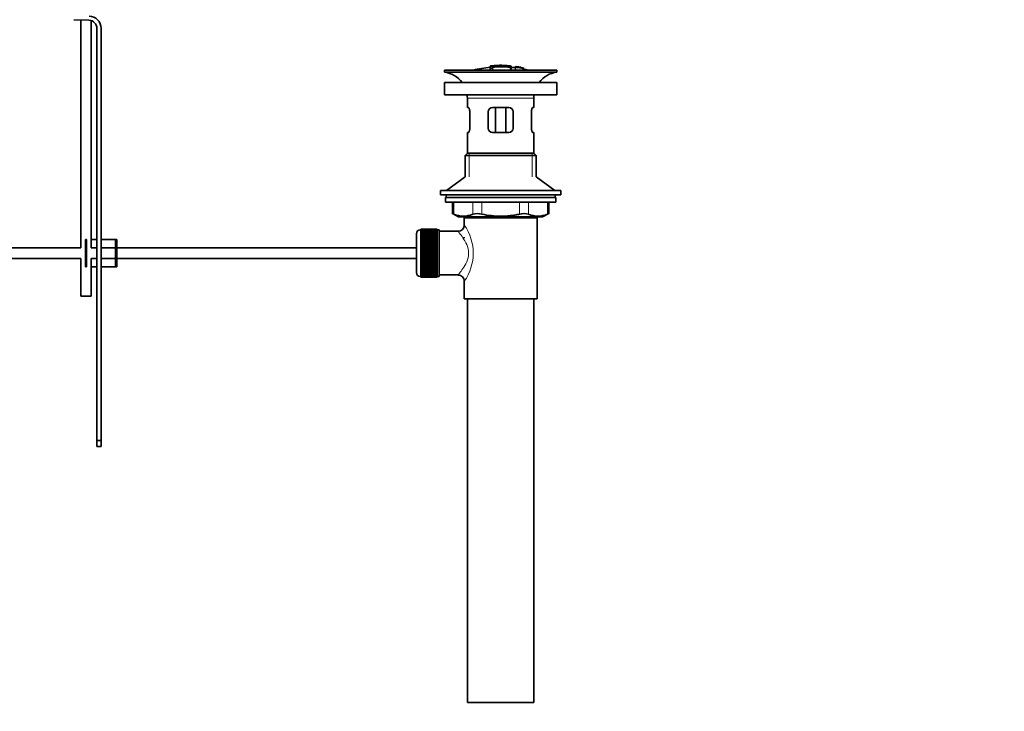
# Model space of a CAD drawing. Units: millimetres. Extents: x 0 to 1473, y 0 to 2763.
# Drawn here: x 999 to 1473, y 1326 to 1659 of the extents above; entities that cross this region are included whole.
import ezdxf
from ezdxf import colors
from ezdxf.entities.mleader import LeaderData, LeaderLine
from ezdxf.math import Vec2, Vec3

# ---------------------------------------------------------------- set-up
doc = ezdxf.new("R2010")
doc.units = ezdxf.units.MM
doc.layers.add('DV4_Défaut', color=7, linetype='Continuous')
doc.layers.add('Défaut', color=7, linetype='Continuous')

# ---------------------------------------------------------------- blocks, each defined once
blk = doc.blocks.new('_DOT')
at = {"color": 0}
blk.add_line((0, 0), (-1, 0), dxfattribs=at)
at = {"color": 0, "const_width": 0.333}
blk.add_lwpolyline([(-0.1665, 0, 1), (0.1665, 0, 1)], format="xyb", close=True, dxfattribs=at)
blk = doc.blocks.new('SE3')
at = {"layer": 'DV4_Défaut', "color": 7, "linetype": 'Continuous', "lineweight": 35}
for p, q in [((1032.4, 1658.61), (1025.14, 1658.85)), ((1028.5, 1658.74), (1028.5, 1549.11)), ((1033.5, 1549.11), (1033.5, 1658.42)), ((1036.27, 1456.61), (1036.27, 1654.61)), ((1038.27, 1654.61), (1038.27, 1456.61)), ((1203.37, 1634.61), (1257.37, 1634.61)), ((1203.37, 1634.61), (1203.37, 1633.61)), ((1203.37, 1633.61), (1257.37, 1633.61)), ((1225.37, 1636.55), (1225.37, 1636.51)), ((1225.37, 1636.33), (1225.37, 1635.54)), ((1225.37, 1635.54), (1225.37, 1634.61)), ((1226.37, 1636.16), (1226.37, 1636.43)), ((1226.37, 1635.63), (1226.37, 1636)), ((1226.37, 1635.63), (1226.37, 1634.61)), ((1229.87, 1636.85), (1229.87, 1636.93)), ((1230.87, 1636.85), (1230.87, 1636.93)), ((1235.37, 1636), (1235.37, 1636.55)), ((1235.37, 1634.61), (1235.37, 1636)), ((1237.57, 1636.36), (1237.57, 1636.37)), ((1237.57, 1636.36), (1237.57, 1636.19)), ((1241.44, 1635.6), (1237.57, 1636.36)), ((1237.57, 1636.04), (1237.57, 1634.61)), ((1239.85, 1635.97), (1239.85, 1635.99)), ((1240.27, 1635.91), (1240.27, 1635.88)), ((1240.27, 1635.88), (1241.44, 1635.62)), ((1241.44, 1635.6), (1241.44, 1635.57)), ((1241.44, 1635.39), (1241.44, 1635.34)), ((1241.44, 1635.34), (1241.44, 1634.61)), ((1257.37, 1633.61), (1257.37, 1634.61)), ((1257.37, 1628.71), (1203.37, 1628.71)), ((1203.37, 1628.71), (1203.37, 1622.71)), ((1257.37, 1622.71), (1257.37, 1628.71)), ((1257.37, 1622.71), (1203.37, 1622.71)), ((1214.37, 1621.11), (1214.37, 1616.61)), ((1246.37, 1616.61), (1246.37, 1621.11)), ((1214.87, 1616.61), (1214.37, 1616.61)), ((1215.53, 1614.61), (1215.53, 1606.61)), ((1224.37, 1606.61), (1224.37, 1614.61)), ((1226.37, 1616.61), (1234.37, 1616.61)), ((1227.91, 1616.61), (1227.91, 1604.61)), ((1232.83, 1616.61), (1232.83, 1604.61)), ((1236.37, 1614.61), (1236.37, 1606.61)), ((1245.2, 1606.61), (1245.2, 1614.61)), ((1245.86, 1616.61), (1246.37, 1616.61)), ((1214.87, 1604.61), (1214.37, 1604.61)), ((1214.37, 1604.61), (1214.37, 1594.61)), ((1234.37, 1604.61), (1226.37, 1604.61)), ((1245.86, 1604.61), (1246.37, 1604.61)), ((1246.37, 1594.61), (1246.37, 1604.61)), ((1214.37, 1594.61), (1213.37, 1593.61)), ((1213.37, 1593.61), (1247.37, 1593.61)), ((1213.37, 1593.61), (1213.37, 1583.25)), ((1214.37, 1594.61), (1246.37, 1594.61)), ((1247.37, 1593.61), (1246.37, 1594.61)), ((1247.37, 1583.25), (1247.37, 1593.61)), ((1213.37, 1583.25), (1204.37, 1576.71)), ((1256.37, 1576.71), (1247.37, 1583.25)), ((1201.37, 1576.71), (1259.37, 1576.71)), ((1201.37, 1576.71), (1201.37, 1574.71)), ((1259.37, 1574.71), (1259.37, 1576.71)), ((1201.37, 1574.71), (1259.37, 1574.71)), ((1203.87, 1573.31), (1256.87, 1573.31)), ((1203.87, 1573.31), (1203.87, 1571.11)), ((1204.12, 1574.71), (1204.12, 1573.31)), ((1256.62, 1573.31), (1256.62, 1574.71)), ((1256.87, 1571.11), (1256.87, 1573.31)), ((1203.87, 1571.11), (1256.87, 1571.11)), ((1207.18, 1571.11), (1207.18, 1565.59)), ((1253.55, 1565.59), (1253.55, 1571.11)), ((1207.18, 1565.61), (1210.18, 1564.11)), ((1210.18, 1564.11), (1250.55, 1564.11)), ((1247.87, 1563.61), (1212.87, 1563.61)), ((1212.87, 1563.61), (1212.87, 1560.11)), ((1213.37, 1564.11), (1213.37, 1563.61)), ((1247.37, 1563.61), (1247.37, 1564.11)), ((1247.87, 1524.61), (1247.87, 1563.61)), ((1250.55, 1564.11), (1253.55, 1565.61)), ((1192.07, 1557.86), (1191.87, 1557.86)), ((1199.87, 1558.11), (1192.07, 1558.11)), ((1192.07, 1558.08), (1192.07, 1558.11)), ((1192.07, 1558.04), (1192.07, 1558.08)), ((1192.07, 1558.08), (1199.87, 1558.08)), ((1199.87, 1558.04), (1192.07, 1558.04)), ((1192.07, 1557.96), (1192.07, 1558.04)), ((1192.07, 1557.88), (1192.07, 1557.96)), ((1192.07, 1557.96), (1199.87, 1557.96)), ((1199.87, 1557.88), (1192.07, 1557.88)), ((1192.07, 1557.75), (1192.07, 1557.88)), ((1192.07, 1557.63), (1192.07, 1557.75)), ((1192.07, 1557.75), (1199.87, 1557.75)), ((1199.87, 1557.63), (1192.07, 1557.63)), ((1192.07, 1557.45), (1192.07, 1557.63)), ((1192.07, 1557.29), (1192.07, 1557.45)), ((1192.07, 1557.45), (1199.87, 1557.45)), ((1199.87, 1558.08), (1199.87, 1558.11)), ((1199.87, 1558.08), (1199.87, 1558.04)), ((1199.87, 1557.96), (1199.87, 1558.04)), ((1199.87, 1557.96), (1199.87, 1557.88)), ((1199.87, 1557.75), (1199.87, 1557.88)), ((1200.87, 1557.86), (1199.87, 1557.86)), ((1199.87, 1557.75), (1199.87, 1557.63)), ((1199.87, 1557.45), (1199.87, 1557.63)), ((1199.87, 1557.45), (1199.87, 1557.29)), ((1200.87, 1535.36), (1200.87, 1557.86)), ((1030.77, 1553.11), (1031.27, 1553.11)), ((1030.77, 1553.11), (1030.77, 1540.11)), ((1031.27, 1553.11), (1031.27, 1540.11)), ((1033.5, 1553.11), (1036.27, 1553.11)), ((1038.27, 1553.11), (1045.27, 1553.11)), ((1045.27, 1553.11), (1045.77, 1553.11)), ((1045.27, 1553.11), (1045.27, 1540.11)), ((1045.77, 1553.11), (1045.77, 1540.11)), ((1189.87, 1537.36), (1189.87, 1555.86)), ((1199.87, 1557.29), (1192.07, 1557.29)), ((1192.07, 1557.07), (1192.07, 1557.29)), ((1192.07, 1556.87), (1192.07, 1557.07)), ((1192.07, 1557.07), (1199.87, 1557.07)), ((1199.87, 1556.87), (1192.07, 1556.87)), ((1192.07, 1556.6), (1192.07, 1556.87)), ((1192.07, 1556.36), (1192.07, 1556.6)), ((1192.07, 1556.6), (1199.87, 1556.6)), ((1199.87, 1556.36), (1192.07, 1556.36)), ((1192.07, 1556.05), (1192.07, 1556.36)), ((1192.07, 1555.77), (1192.07, 1556.05)), ((1192.07, 1556.05), (1199.87, 1556.05)), ((1199.87, 1555.77), (1192.07, 1555.77)), ((1192.07, 1555.42), (1192.07, 1555.77)), ((1192.07, 1555.11), (1192.07, 1555.42)), ((1192.07, 1555.42), (1199.87, 1555.42)), ((1199.87, 1555.11), (1192.07, 1555.11)), ((1192.07, 1554.72), (1192.07, 1555.11)), ((1192.07, 1554.39), (1192.07, 1554.72)), ((1192.07, 1554.72), (1199.87, 1554.72)), ((1199.87, 1554.39), (1192.07, 1554.39)), ((1192.07, 1553.96), (1192.07, 1554.39)), ((1192.07, 1553.62), (1192.07, 1553.96)), ((1192.07, 1553.96), (1199.87, 1553.96)), ((1192.07, 1553.62), (1199.87, 1553.62)), ((1192.07, 1553.6), (1192.07, 1553.62)), ((1199.87, 1553.6), (1192.07, 1553.6)), ((1192.07, 1553.14), (1192.07, 1553.6)), ((1192.07, 1552.81), (1192.07, 1553.14)), ((1192.07, 1553.14), (1199.87, 1553.14)), ((1192.07, 1552.81), (1199.87, 1552.81)), ((1192.07, 1552.75), (1192.07, 1552.81)), ((1199.87, 1552.75), (1192.07, 1552.75)), ((1192.07, 1552.26), (1192.07, 1552.75)), ((1199.87, 1557.07), (1199.87, 1557.29)), ((1199.87, 1557.07), (1199.87, 1556.87)), ((1199.87, 1556.6), (1199.87, 1556.87)), ((1199.87, 1556.6), (1199.87, 1556.36)), ((1199.87, 1556.05), (1199.87, 1556.36)), ((1199.87, 1556.05), (1199.87, 1555.77)), ((1199.87, 1555.42), (1199.87, 1555.77)), ((1199.87, 1555.42), (1199.87, 1555.11)), ((1199.87, 1554.72), (1199.87, 1555.11)), ((1199.87, 1554.72), (1199.87, 1554.39)), ((1199.87, 1553.96), (1199.87, 1554.39)), ((1199.87, 1553.96), (1199.87, 1553.62)), ((1199.87, 1553.62), (1199.87, 1553.6)), ((1199.87, 1553.14), (1199.87, 1553.6)), ((1199.87, 1553.14), (1199.87, 1552.81)), ((1199.87, 1552.81), (1199.87, 1552.75)), ((1199.87, 1552.26), (1199.87, 1552.75)), ((1209.95, 1557.11), (1200.87, 1557.11)), ((1212.87, 1554.36), (1212.87, 1553.77)), ((1028.5, 1549.11), (918.87, 1549.11)), ((1036.27, 1549.11), (1033.5, 1549.11)), ((1045.27, 1549.11), (1038.27, 1549.11)), ((1189.87, 1549.11), (1045.77, 1549.11)), ((1192.07, 1551.94), (1192.07, 1552.26)), ((1192.07, 1552.26), (1199.87, 1552.26)), ((1192.07, 1551.94), (1199.87, 1551.94)), ((1192.07, 1551.85), (1192.07, 1551.94)), ((1199.87, 1551.85), (1192.07, 1551.85)), ((1192.07, 1551.34), (1192.07, 1551.85)), ((1192.07, 1551.03), (1192.07, 1551.34)), ((1192.07, 1551.34), (1199.87, 1551.34)), ((1192.07, 1551.03), (1199.87, 1551.03)), ((1192.07, 1550.91), (1192.07, 1551.03)), ((1199.87, 1550.91), (1192.07, 1550.91)), ((1192.07, 1550.38), (1192.07, 1550.91)), ((1192.07, 1550.09), (1192.07, 1550.38)), ((1192.07, 1550.38), (1199.87, 1550.38)), ((1192.07, 1550.09), (1199.87, 1550.09)), ((1192.07, 1549.94), (1192.07, 1550.09)), ((1199.87, 1549.94), (1192.07, 1549.94)), ((1192.07, 1549.39), (1192.07, 1549.94)), ((1192.07, 1549.11), (1192.07, 1549.39)), ((1192.07, 1549.39), (1199.87, 1549.39)), ((1192.07, 1549.11), (1199.87, 1549.11)), ((1192.07, 1548.94), (1192.07, 1549.11)), ((1199.87, 1548.94), (1192.07, 1548.94)), ((1192.07, 1548.38), (1192.07, 1548.94)), ((1192.07, 1548.12), (1192.07, 1548.38)), ((1192.07, 1548.38), (1199.87, 1548.38)), ((1192.07, 1548.12), (1199.87, 1548.12)), ((1192.07, 1547.92), (1192.07, 1548.12)), ((1199.87, 1547.92), (1192.07, 1547.92)), ((1192.07, 1547.36), (1192.07, 1547.92)), ((1199.87, 1552.26), (1199.87, 1551.94)), ((1199.87, 1551.94), (1199.87, 1551.85)), ((1199.87, 1551.34), (1199.87, 1551.85)), ((1199.87, 1551.34), (1199.87, 1551.03)), ((1199.87, 1551.03), (1199.87, 1550.91)), ((1199.87, 1550.38), (1199.87, 1550.91)), ((1199.87, 1550.38), (1199.87, 1550.09)), ((1199.87, 1550.09), (1199.87, 1549.94)), ((1199.87, 1549.39), (1199.87, 1549.94)), ((1199.87, 1549.39), (1199.87, 1549.11)), ((1199.87, 1549.11), (1199.87, 1548.94)), ((1199.87, 1548.38), (1199.87, 1548.94)), ((1199.87, 1548.38), (1199.87, 1548.12)), ((1199.87, 1548.12), (1199.87, 1547.92)), ((1199.87, 1547.36), (1199.87, 1547.92)), ((918.87, 1544.11), (1028.5, 1544.11)), ((1028.5, 1544.11), (1028.5, 1525.97)), ((1033.5, 1544.11), (1036.27, 1544.11)), ((1033.5, 1525.97), (1033.5, 1544.11)), ((1038.27, 1544.11), (1045.27, 1544.11)), ((1045.77, 1544.11), (1189.87, 1544.11)), ((1192.07, 1547.11), (1192.07, 1547.36)), ((1192.07, 1547.36), (1199.87, 1547.36)), ((1192.07, 1547.11), (1199.87, 1547.11)), ((1192.07, 1546.89), (1192.07, 1547.11)), ((1199.87, 1546.89), (1192.07, 1546.89)), ((1192.07, 1546.32), (1192.07, 1546.89)), ((1192.07, 1546.1), (1192.07, 1546.32)), ((1192.07, 1546.32), (1199.87, 1546.32)), ((1192.07, 1546.1), (1199.87, 1546.1)), ((1192.07, 1545.86), (1192.07, 1546.1)), ((1199.87, 1545.86), (1192.07, 1545.86)), ((1192.07, 1545.3), (1192.07, 1545.86)), ((1192.07, 1545.1), (1192.07, 1545.3)), ((1192.07, 1545.3), (1199.87, 1545.3)), ((1192.07, 1545.1), (1199.87, 1545.1)), ((1192.07, 1544.84), (1192.07, 1545.1)), ((1199.87, 1544.84), (1192.07, 1544.84)), ((1192.07, 1544.28), (1192.07, 1544.84)), ((1192.07, 1544.11), (1192.07, 1544.28)), ((1192.07, 1544.28), (1199.87, 1544.28)), ((1192.07, 1544.11), (1199.87, 1544.11)), ((1192.07, 1543.82), (1192.07, 1544.11)), ((1199.87, 1543.82), (1192.07, 1543.82)), ((1192.07, 1543.28), (1192.07, 1543.82)), ((1192.07, 1543.13), (1192.07, 1543.28)), ((1192.07, 1543.28), (1199.87, 1543.28)), ((1199.87, 1547.36), (1199.87, 1547.11)), ((1199.87, 1547.11), (1199.87, 1546.89)), ((1199.87, 1546.32), (1199.87, 1546.89)), ((1199.87, 1546.32), (1199.87, 1546.1)), ((1199.87, 1546.1), (1199.87, 1545.86)), ((1199.87, 1545.3), (1199.87, 1545.86)), ((1199.87, 1545.3), (1199.87, 1545.1)), ((1199.87, 1545.1), (1199.87, 1544.84)), ((1199.87, 1544.28), (1199.87, 1544.84)), ((1199.87, 1544.28), (1199.87, 1544.11)), ((1199.87, 1544.11), (1199.87, 1543.82)), ((1199.87, 1543.28), (1199.87, 1543.82)), ((1199.87, 1543.28), (1199.87, 1543.13)), ((1030.77, 1540.11), (1031.27, 1540.11)), ((1033.5, 1540.11), (1036.27, 1540.11)), ((1038.27, 1540.11), (1045.27, 1540.11)), ((1045.27, 1540.11), (1045.77, 1540.11)), ((1192.07, 1543.13), (1199.87, 1543.13)), ((1192.07, 1542.84), (1192.07, 1543.13)), ((1199.87, 1542.84), (1192.07, 1542.84)), ((1192.07, 1542.3), (1192.07, 1542.84)), ((1192.07, 1542.19), (1192.07, 1542.3)), ((1192.07, 1542.3), (1199.87, 1542.3)), ((1192.07, 1542.19), (1199.87, 1542.19)), ((1192.07, 1541.88), (1192.07, 1542.19)), ((1199.87, 1541.88), (1192.07, 1541.88)), ((1192.07, 1541.36), (1192.07, 1541.88)), ((1192.07, 1541.28), (1192.07, 1541.36)), ((1192.07, 1541.36), (1199.87, 1541.36)), ((1192.07, 1541.28), (1199.87, 1541.28)), ((1192.07, 1540.96), (1192.07, 1541.28)), ((1199.87, 1540.96), (1192.07, 1540.96)), ((1192.07, 1540.47), (1192.07, 1540.96)), ((1192.07, 1540.41), (1192.07, 1540.47)), ((1192.07, 1540.47), (1199.87, 1540.47)), ((1192.07, 1540.41), (1199.87, 1540.41)), ((1192.07, 1540.08), (1192.07, 1540.41)), ((1199.87, 1540.08), (1192.07, 1540.08)), ((1192.07, 1539.62), (1192.07, 1540.08)), ((1192.07, 1539.59), (1192.07, 1539.62)), ((1192.07, 1539.62), (1199.87, 1539.62)), ((1192.07, 1539.59), (1199.87, 1539.59)), ((1192.07, 1539.26), (1192.07, 1539.59)), ((1199.87, 1539.26), (1192.07, 1539.26)), ((1192.07, 1538.83), (1192.07, 1539.26)), ((1192.07, 1538.83), (1199.87, 1538.83)), ((1192.07, 1538.5), (1192.07, 1538.83)), ((1199.87, 1538.5), (1192.07, 1538.5)), ((1192.07, 1538.1), (1192.07, 1538.5)), ((1199.87, 1543.13), (1199.87, 1542.84)), ((1199.87, 1542.3), (1199.87, 1542.84)), ((1199.87, 1542.3), (1199.87, 1542.19)), ((1199.87, 1542.19), (1199.87, 1541.88)), ((1199.87, 1541.36), (1199.87, 1541.88)), ((1199.87, 1541.36), (1199.87, 1541.28)), ((1199.87, 1541.28), (1199.87, 1540.96)), ((1199.87, 1540.47), (1199.87, 1540.96)), ((1199.87, 1540.47), (1199.87, 1540.41)), ((1199.87, 1540.41), (1199.87, 1540.08)), ((1199.87, 1539.62), (1199.87, 1540.08)), ((1199.87, 1539.62), (1199.87, 1539.59)), ((1199.87, 1539.59), (1199.87, 1539.26)), ((1199.87, 1538.83), (1199.87, 1539.26)), ((1199.87, 1538.83), (1199.87, 1538.5)), ((1199.87, 1538.1), (1199.87, 1538.5)), ((1191.87, 1535.36), (1192.07, 1535.36)), ((1192.07, 1538.1), (1199.87, 1538.1)), ((1192.07, 1537.8), (1192.07, 1538.1)), ((1199.87, 1537.8), (1192.07, 1537.8)), ((1192.07, 1537.44), (1192.07, 1537.8)), ((1192.07, 1537.44), (1199.87, 1537.44)), ((1192.07, 1537.17), (1192.07, 1537.44)), ((1199.87, 1537.17), (1192.07, 1537.17)), ((1192.07, 1536.86), (1192.07, 1537.17)), ((1192.07, 1536.86), (1199.87, 1536.86)), ((1192.07, 1536.62), (1192.07, 1536.86)), ((1199.87, 1536.62), (1192.07, 1536.62)), ((1192.07, 1536.35), (1192.07, 1536.62)), ((1192.07, 1536.35), (1199.87, 1536.35)), ((1192.07, 1536.15), (1192.07, 1536.35)), ((1199.87, 1536.15), (1192.07, 1536.15)), ((1192.07, 1535.93), (1192.07, 1536.15)), ((1192.07, 1535.93), (1199.87, 1535.93)), ((1192.07, 1535.76), (1192.07, 1535.93)), ((1199.87, 1535.76), (1192.07, 1535.76)), ((1192.07, 1535.59), (1192.07, 1535.76)), ((1192.07, 1535.59), (1199.87, 1535.59)), ((1192.07, 1535.46), (1192.07, 1535.59)), ((1199.87, 1535.46), (1192.07, 1535.46)), ((1192.07, 1535.34), (1192.07, 1535.46)), ((1192.07, 1535.34), (1199.87, 1535.34)), ((1192.07, 1535.25), (1192.07, 1535.34)), ((1199.87, 1535.25), (1192.07, 1535.25)), ((1192.07, 1535.18), (1192.07, 1535.25)), ((1192.07, 1535.18), (1199.87, 1535.18)), ((1192.07, 1535.14), (1192.07, 1535.18)), ((1199.87, 1535.14), (1192.07, 1535.14)), ((1192.07, 1535.11), (1192.07, 1535.14)), ((1192.07, 1535.11), (1199.87, 1535.11)), ((1199.87, 1538.1), (1199.87, 1537.8)), ((1199.87, 1537.44), (1199.87, 1537.8)), ((1199.87, 1537.44), (1199.87, 1537.17)), ((1199.87, 1536.86), (1199.87, 1537.17)), ((1199.87, 1536.86), (1199.87, 1536.62)), ((1199.87, 1536.35), (1199.87, 1536.62)), ((1199.87, 1536.35), (1199.87, 1536.15)), ((1199.87, 1535.93), (1199.87, 1536.15)), ((1199.87, 1535.93), (1199.87, 1535.76)), ((1199.87, 1535.59), (1199.87, 1535.76)), ((1199.87, 1535.59), (1199.87, 1535.46)), ((1199.87, 1535.34), (1199.87, 1535.46)), ((1199.87, 1535.36), (1200.87, 1535.36)), ((1199.87, 1535.34), (1199.87, 1535.25)), ((1199.87, 1535.18), (1199.87, 1535.25)), ((1199.87, 1535.18), (1199.87, 1535.14)), ((1199.87, 1535.11), (1199.87, 1535.14)), ((1200.87, 1536.11), (1209.87, 1536.11)), ((1212.87, 1533.11), (1212.87, 1524.61)), ((1033.5, 1525.97), (1028.5, 1525.97)), ((1247.87, 1524.61), (1212.87, 1524.61)), ((1214.37, 1524.61), (1214.37, 1330.61)), ((1246.37, 1330.61), (1246.37, 1524.61)), ((1036.27, 1453.73), (1036.27, 1456.61)), ((1036.27, 1456.61), (1038.27, 1456.61)), ((1036.27, 1453.73), (1038.27, 1453.73)), ((1038.27, 1456.61), (1038.27, 1453.73)), ((1214.37, 1330.61), (1246.37, 1330.61))]:
    blk.add_line(p, q, dxfattribs=at)
at = {"layer": 'DV4_Défaut', "color": 7, "linetype": 'Continuous', "lineweight": 18}
for p, q in [((1225.87, 1636.57), (1225.87, 1636.43)), ((1234.87, 1636.57), (1234.87, 1636.12)), ((1234.87, 1635.96), (1234.87, 1634.61)), ((1214.37, 1621.11), (1246.37, 1621.11)), ((1215.22, 1594.61), (1215.22, 1583.25)), ((1245.51, 1594.61), (1245.51, 1583.25)), ((1207.85, 1571.11), (1207.85, 1565.34)), ((1216.94, 1565.34), (1216.94, 1571.11)), ((1221.27, 1571.11), (1221.27, 1565.34)), ((1239.46, 1565.34), (1239.46, 1571.11)), ((1243.79, 1571.11), (1243.79, 1565.34)), ((1252.88, 1565.34), (1252.88, 1571.11)), ((1215.22, 1564.11), (1215.22, 1563.61)), ((1245.51, 1564.11), (1245.51, 1563.61)), ((1191.87, 1557.86), (1191.87, 1535.36))]:
    blk.add_line(p, q, dxfattribs=at)
at = {"layer": 'DV4_Défaut', "color": 7, "linetype": 'Continuous', "lineweight": 35}
for centre, radius, start, end in [((1032.27, 1654.61), 4, 0, 88.1417), ((1032.27, 1654.61), 6, 0, 88.1417), ((1201.76, 1621.11), 12.6, 37.0898, 82.6956), ((1230.37, 1581.15), 55.06, 95.2101, 103.8463), ((1226.07, 1634.19), 2.26, 82.3752, 108.0584), ((1231.1, 1581.98), 54.96, 90.7547, 91.2839), ((1229.65, 1581.98), 54.96, 88.7332, 89.2453), ((1230.37, 1581.15), 55.06, 82.484, 84.7899), ((1230.86, 1588.02), 48.8, 79.3825, 81.611), ((1230.98, 1591.72), 45.12, 78.6612, 81.076), ((1229.65, 1581.98), 54.96, 79.309, 80.3325), ((1229.65, 1581.98), 54.96, 78.8695, 79.309), ((1230.37, 1581.15), 55.06, 76.1537, 78.4315), ((1258.97, 1621.11), 12.6, 97.3044, 142.9102), ((1201.76, 1621.11), 12.6, 0, 7.294), ((1258.97, 1621.11), 12.6, 172.706, 180), ((1226.37, 1614.61), 2, 90, 180), ((1234.37, 1614.61), 2, 0, 90), ((1226.37, 1606.61), 2, 180, 270), ((1234.37, 1606.61), 2, 270, 0), ((1173.93, 1480.82), 91.07, 68.1338, 68.5872), ((1212.4, 1575.81), 11.41, 246.5211, 293.4789), ((1219.11, 1556.9), 8.72, 75.6237, 104.3763), ((1241.63, 1556.9), 8.72, 75.6226, 104.3774), ((1248.34, 1575.81), 11.41, 246.5211, 293.4789), ((1286.8, 1480.82), 91.07, 111.4128, 111.8662), ((1191.87, 1555.86), 2, 90, 180), ((1209.88, 1560.08), 2.97, 270.9727, 0.4416), ((1191.87, 1537.36), 2, 180, 270), ((1209.89, 1533.13), 2.97, 359.2296, 90.3499)]:
    blk.add_arc(centre, radius, start, end, dxfattribs=at)
at = {"layer": 'DV4_Défaut', "color": 7, "linetype": 'Continuous', "lineweight": 18}
blk.add_arc((1193.98, 1546.61), 23.21, 324.4389, 35.561, dxfattribs=at)
at = {"layer": 'DV4_Défaut', "color": 7, "linetype": 'Continuous', "lineweight": 35}
for points, knots in [([(1225.87, 1636.57), (1225.81, 1636.56), (1225.75, 1636.56), (1225.7, 1636.55), (1225.65, 1636.55), (1225.6, 1636.55), (1225.55, 1636.54), (1225.51, 1636.54), (1225.47, 1636.54), (1225.44, 1636.54), (1225.41, 1636.54), (1225.39, 1636.54), (1225.38, 1636.54), (1225.37, 1636.55), (1225.36, 1636.55), (1225.37, 1636.55), (1225.38, 1636.56), (1225.39, 1636.56), (1225.42, 1636.57), (1225.44, 1636.57), (1225.47, 1636.58), (1225.51, 1636.59), (1225.55, 1636.59), (1225.6, 1636.6), (1225.65, 1636.6), (1225.7, 1636.61), (1225.76, 1636.62), (1225.81, 1636.62), (1225.83, 1636.62), (1225.85, 1636.63), (1225.87, 1636.63)], [0, 0, 0, 0, 0.107172, 0.107172, 0.107172, 0.214503, 0.214503, 0.214503, 0.321375, 0.321375, 0.321375, 0.427851, 0.427851, 0.427851, 0.534342, 0.534342, 0.534342, 0.641247, 0.641247, 0.641247, 0.748793, 0.748793, 0.748793, 0.856933, 0.856933, 0.856933, 0.965365, 0.965365, 0.965365, 1, 1, 1, 1]), ([(1225.37, 1635.54), (1225.37, 1635.52), (1225.38, 1635.51), (1225.4, 1635.5), (1225.41, 1635.49), (1225.44, 1635.49), (1225.48, 1635.48), (1225.51, 1635.47), (1225.56, 1635.47), (1225.6, 1635.47), (1225.65, 1635.47), (1225.7, 1635.47), (1225.76, 1635.47), (1225.81, 1635.47), (1225.87, 1635.48), (1225.92, 1635.48), (1225.97, 1635.49), (1226.03, 1635.5), (1226.08, 1635.51), (1226.13, 1635.51), (1226.17, 1635.53), (1226.21, 1635.54), (1226.25, 1635.55), (1226.29, 1635.56), (1226.31, 1635.57), (1226.34, 1635.59), (1226.36, 1635.6), (1226.36, 1635.61), (1226.37, 1635.62), (1226.37, 1635.62), (1226.37, 1635.63)], [0, 0, 0, 0, 0.108287, 0.108287, 0.108287, 0.216834, 0.216834, 0.216834, 0.323396, 0.323396, 0.323396, 0.427702, 0.427702, 0.427702, 0.531161, 0.531161, 0.531161, 0.635472, 0.635472, 0.635472, 0.741951, 0.741951, 0.741951, 0.85104, 0.85104, 0.85104, 0.962091, 0.962091, 0.962091, 1, 1, 1, 1]), ([(1225.87, 1636.63), (1226.53, 1636.69), (1227.2, 1636.74), (1228.53, 1636.81), (1229.2, 1636.84), (1229.87, 1636.85)], [0, 0, 0, 0, 0.5, 0.5, 1, 1, 1, 1]), ([(1234.87, 1636.57), (1233.38, 1636.71), (1231.88, 1636.78), (1228.87, 1636.78), (1227.36, 1636.71), (1225.87, 1636.57)], [0, 0, 0, 0, 0.5, 0.5, 1, 1, 1, 1]), ([(1234.87, 1636.12), (1233.45, 1636.25), (1232.04, 1636.32), (1229.2, 1636.33), (1227.78, 1636.28), (1226.37, 1636.16)], [0, 0, 0, 0, 0.5, 0.5, 1, 1, 1, 1]), ([(1226.37, 1636), (1227.78, 1636.12), (1229.2, 1636.17), (1232.04, 1636.16), (1233.46, 1636.09), (1234.87, 1635.96)], [0, 0, 0, 0, 0.5, 0.5, 1, 1, 1, 1]), ([(1230.87, 1636.85), (1231.53, 1636.84), (1232.2, 1636.82), (1233.53, 1636.74), (1234.2, 1636.69), (1234.87, 1636.63)], [0, 0, 0, 0, 0.5, 0.5, 1, 1, 1, 1]), ([(1234.87, 1636.63), (1234.92, 1636.62), (1234.98, 1636.62), (1235.03, 1636.61), (1235.09, 1636.61), (1235.14, 1636.6), (1235.18, 1636.59), (1235.22, 1636.59), (1235.26, 1636.58), (1235.29, 1636.58), (1235.32, 1636.57), (1235.34, 1636.56), (1235.36, 1636.56), (1235.37, 1636.56), (1235.37, 1636.55), (1235.36, 1636.55), (1235.36, 1636.55), (1235.34, 1636.54), (1235.31, 1636.54), (1235.29, 1636.54), (1235.26, 1636.54), (1235.22, 1636.54), (1235.18, 1636.55), (1235.13, 1636.55), (1235.08, 1636.55), (1235.03, 1636.55), (1234.97, 1636.56), (1234.92, 1636.56), (1234.9, 1636.56), (1234.88, 1636.57), (1234.87, 1636.57)], [0, 0, 0, 0, 0.108073, 0.108073, 0.108073, 0.216254, 0.216254, 0.216254, 0.324666, 0.324666, 0.324666, 0.432968, 0.432968, 0.432968, 0.540774, 0.540774, 0.540774, 0.64792, 0.64792, 0.64792, 0.75453, 0.75453, 0.75453, 0.860958, 0.860958, 0.860958, 0.967629, 0.967629, 0.967629, 1, 1, 1, 1]), ([(1234.87, 1635.96), (1234.92, 1635.96), (1234.98, 1635.95), (1235.03, 1635.95), (1235.08, 1635.95), (1235.13, 1635.95), (1235.18, 1635.95), (1235.22, 1635.95), (1235.26, 1635.96), (1235.29, 1635.96), (1235.32, 1635.97), (1235.34, 1635.97), (1235.35, 1635.98), (1235.37, 1635.99), (1235.37, 1636), (1235.36, 1636), (1235.36, 1636.01), (1235.34, 1636.02), (1235.32, 1636.03), (1235.3, 1636.05), (1235.26, 1636.06), (1235.23, 1636.07), (1235.19, 1636.08), (1235.14, 1636.09), (1235.09, 1636.09), (1235.04, 1636.1), (1234.98, 1636.11), (1234.92, 1636.12), (1234.9, 1636.12), (1234.89, 1636.12), (1234.87, 1636.12)], [0, 0, 0, 0, 0.105081, 0.105081, 0.105081, 0.210323, 0.210323, 0.210323, 0.315132, 0.315132, 0.315132, 0.420406, 0.420406, 0.420406, 0.527062, 0.527062, 0.527062, 0.635446, 0.635446, 0.635446, 0.745175, 0.745175, 0.745175, 0.855256, 0.855256, 0.855256, 0.9645, 0.9645, 0.9645, 1, 1, 1, 1]), ([(1237.57, 1636.04), (1237.57, 1636.1), (1237.55, 1636.16), (1237.58, 1636.22), (1237.62, 1636.24), (1237.92, 1636.23), (1238.19, 1636.19), (1238.74, 1636.11), (1239.03, 1636.06), (1239.52, 1635.96), (1239.71, 1635.91), (1239.86, 1635.84), (1239.86, 1635.82), (1239.86, 1635.77), (1239.86, 1635.74), (1239.86, 1635.71)], [0, 0, 0, 0, 0.25, 0.25, 0.375, 0.375, 0.5, 0.5, 0.625, 0.625, 0.75, 0.75, 0.875, 0.875, 1, 1, 1, 1]), ([(1241.44, 1635.34), (1240.8, 1635.48), (1240.16, 1635.6), (1238.87, 1635.84), (1238.22, 1635.94), (1237.57, 1636.04)], [0, 0, 0, 0, 0.5, 0.5, 1, 1, 1, 1]), ([(1239.41, 1635.8), (1239.41, 1635.83), (1239.42, 1635.87), (1239.41, 1635.9), (1239.4, 1635.91), (1239.39, 1635.92), (1239.35, 1635.94), (1239.33, 1635.95), (1239.3, 1635.96), (1239.26, 1635.97), (1239.22, 1635.98), (1239.17, 1635.99), (1239.11, 1636), (1239.06, 1636.02), (1239, 1636.03), (1238.94, 1636.04), (1238.85, 1636.06), (1238.75, 1636.07), (1238.66, 1636.09), (1238.58, 1636.1), (1238.5, 1636.11), (1238.42, 1636.12), (1238.35, 1636.13), (1238.27, 1636.14), (1238.22, 1636.15), (1238.16, 1636.15), (1238.12, 1636.16), (1238.09, 1636.16), (1238.07, 1636.15), (1238.05, 1636.15), (1238.04, 1636.15), (1238.01, 1636.13), (1238.02, 1636.11), (1238.02, 1636.08), (1238.02, 1636.06), (1238.02, 1636.05), (1238.02, 1636.03)], [0, 0, 0, 0, 0.231109, 0.231109, 0.231109, 0.315599, 0.315599, 0.315599, 0.361452, 0.361452, 0.361452, 0.407997, 0.407997, 0.407997, 0.449279, 0.449279, 0.449279, 0.510802, 0.510802, 0.510802, 0.56375, 0.56375, 0.56375, 0.617294, 0.617294, 0.617294, 0.663481, 0.663481, 0.663481, 0.70395, 0.70395, 0.70395, 0.882069, 0.882069, 0.882069, 1, 1, 1, 1]), ([(1238.02, 1636.03), (1238.25, 1635.99), (1238.49, 1635.95), (1238.95, 1635.88), (1239.18, 1635.84), (1239.41, 1635.8)], [0, 0, 0, 0, 0.5, 0.5, 1, 1, 1, 1]), ([(1239.86, 1635.71), (1240.13, 1635.66), (1240.39, 1635.61), (1240.91, 1635.5), (1241.18, 1635.45), (1241.44, 1635.39)], [0, 0, 0, 0, 0.5, 0.5, 1, 1, 1, 1]), ([(1214.87, 1616.61), (1214.91, 1616.61), (1214.94, 1616.6), (1215.02, 1616.55), (1215.05, 1616.51), (1215.13, 1616.41), (1215.16, 1616.35), (1215.24, 1616.21), (1215.27, 1616.13), (1215.34, 1615.95), (1215.37, 1615.85), (1215.43, 1615.63), (1215.45, 1615.51), (1215.51, 1615.15), (1215.53, 1614.88), (1215.53, 1614.61)], [0, 0, 0, 0, 0.125, 0.125, 0.25, 0.25, 0.375, 0.375, 0.5, 0.5, 0.625, 0.625, 0.75, 0.75, 1, 1, 1, 1]), ([(1245.2, 1614.61), (1245.2, 1614.74), (1245.2, 1614.88), (1245.23, 1615.14), (1245.24, 1615.27), (1245.3, 1615.63), (1245.36, 1615.85), (1245.49, 1616.22), (1245.57, 1616.36), (1245.68, 1616.51), (1245.72, 1616.55), (1245.79, 1616.6), (1245.82, 1616.61), (1245.86, 1616.61)], [0, 0, 0, 0, 0.125, 0.125, 0.25, 0.25, 0.5, 0.5, 0.75, 0.75, 0.875, 0.875, 1, 1, 1, 1]), ([(1215.53, 1606.61), (1215.53, 1606.47), (1215.53, 1606.34), (1215.51, 1606.08), (1215.49, 1605.95), (1215.43, 1605.58), (1215.37, 1605.36), (1215.24, 1605), (1215.16, 1604.86), (1215.05, 1604.71), (1215.02, 1604.67), (1214.94, 1604.62), (1214.91, 1604.61), (1214.87, 1604.61)], [0, 0, 0, 0, 0.125, 0.125, 0.25, 0.25, 0.5, 0.5, 0.75, 0.75, 0.875, 0.875, 1, 1, 1, 1]), ([(1245.86, 1604.61), (1245.82, 1604.61), (1245.79, 1604.62), (1245.72, 1604.67), (1245.68, 1604.71), (1245.61, 1604.81), (1245.57, 1604.87), (1245.5, 1605.01), (1245.46, 1605.09), (1245.39, 1605.27), (1245.36, 1605.37), (1245.31, 1605.59), (1245.28, 1605.71), (1245.22, 1606.07), (1245.2, 1606.34), (1245.2, 1606.61)], [0, 0, 0, 0, 0.125, 0.125, 0.25, 0.25, 0.375, 0.375, 0.5, 0.5, 0.625, 0.625, 0.75, 0.75, 1, 1, 1, 1]), ([(1239.46, 1565.34), (1238.71, 1565.19), (1237.95, 1565.06), (1236.44, 1564.82), (1235.68, 1564.72), (1233.41, 1564.48), (1231.89, 1564.39), (1228.86, 1564.39), (1227.34, 1564.47), (1224.3, 1564.8), (1222.77, 1565.04), (1221.27, 1565.34)], [0, 0, 0, 0, 0.125, 0.125, 0.25, 0.25, 0.5, 0.5, 0.75, 0.75, 1, 1, 1, 1])]:
    blk.add_open_spline(points, degree=3, knots=knots, dxfattribs=at)
at = {"layer": 'DV4_Défaut', "color": 7, "linetype": 'Continuous', "lineweight": 18}
blk.add_open_spline([(1209.87, 1536.11), (1209.87, 1536.11), (1210.14, 1536.42), (1211.02, 1537.51), (1211.62, 1538.29), (1212.86, 1540.13), (1213.52, 1541.22), (1214.56, 1543.69), (1214.94, 1545.13), (1214.94, 1548.03), (1214.58, 1549.46), (1213.54, 1551.96), (1212.89, 1553.04), (1211.64, 1554.91), (1211.04, 1555.67), (1210.15, 1556.79), (1209.87, 1557.1), (1209.87, 1557.11), (1209.87, 1557.11), (1209.87, 1557.11)], degree=3, knots=[0, 0, 0, 0, 0.124821, 0.124821, 0.249641, 0.249641, 0.374462, 0.374462, 0.499282, 0.499282, 0.624103, 0.624103, 0.748924, 0.748924, 0.873744, 0.873744, 0.998565, 0.998565, 1, 1, 1, 1], dxfattribs=at)

msp = doc.modelspace()

# ---------------------------------------------------------------- block references
at = {"layer": 'Défaut'}
msp.add_blockref('SE3', (0, 0), dxfattribs=at)

# ---------------------------------------------------------------- leaders
at = {"layer": 'Défaut', "color": 7, "linetype": 'Continuous', "lineweight": 18}
ml = msp.add_multileader_mtext('Standard', dxfattribs=at)
ml.set_content('{\\pxsm0.9;\\fSolid Edge ISO|b1||i0||c0|p34;\\W1.;21/02/2022\\P}', color=256)
ml.set_leader_properties()
ml.set_arrow_properties(name='DOT')
ml.build(insert=Vec2(0, 0))
ml.multileader.update_dxf_attribs({"leader_type": 0, "dogleg_length": 0, "arrow_head_size": 12})
ctx = ml.context
ctx.base_point, ctx.char_height, ctx.arrow_head_size, ctx.landing_gap_size = Vec3(1384.98, 2750.93), 12, 12, 4.2
notes = []
notes.append((ctx, [(0, (0, 0, 0), (0, 0), (1, 0), 1, [])]))
ctx.mtext.insert = Vec3(1386.98, 2757.05)
for ctx, leaders in notes:
    for number, flags, end, landing, length, lines in leaders:
        leader = LeaderData()
        leader.index, (leader.has_last_leader_line, leader.has_dogleg_vector, leader.attachment_direction) = number, flags
        leader.last_leader_point, leader.dogleg_vector, leader.dogleg_length = Vec3(end), Vec3(landing), length
        for number, points, colour, breaks in lines:
            line = LeaderLine()
            line.index, line.vertices, line.color, line.breaks = number, Vec3.list(points), colors.encode_raw_color(colour), breaks
            leader.lines.append(line)
        ctx.leaders.append(leader)

doc.saveas('drawing.dxf')
